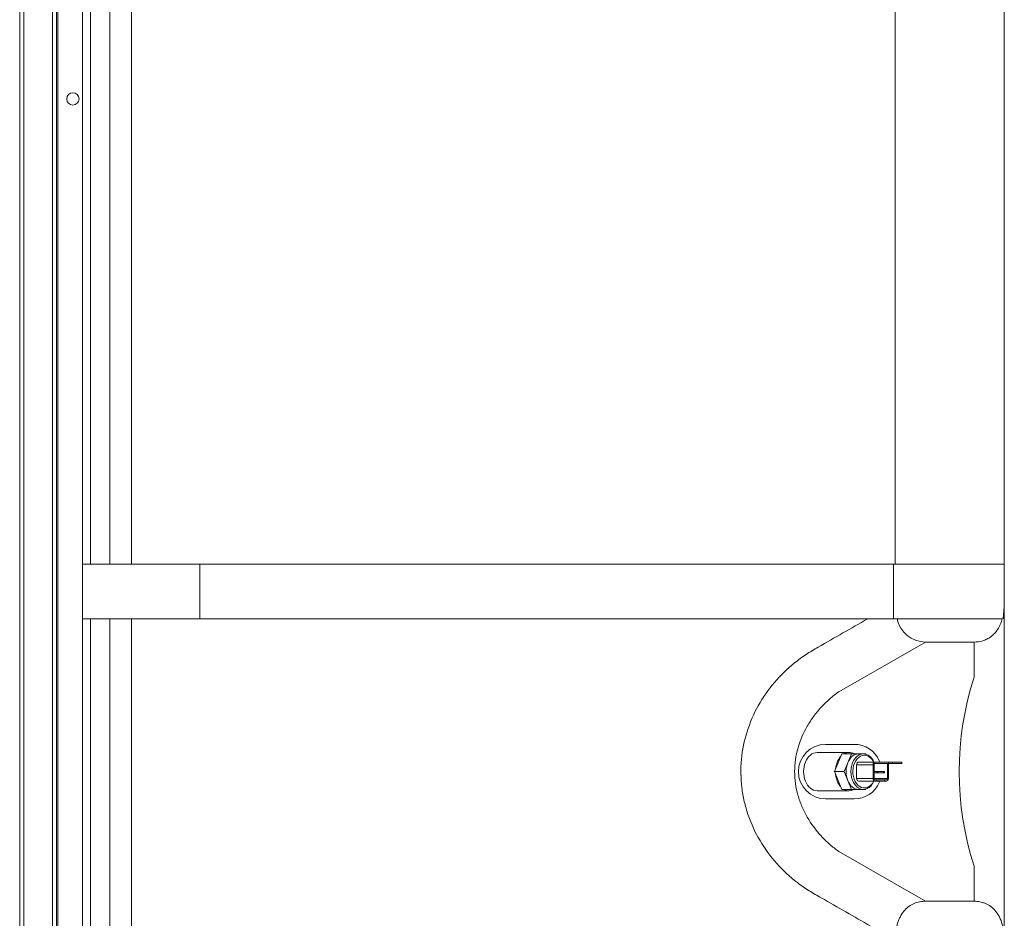
# Model space of a CAD drawing. Units: millimetres. Extents: x 17265 to 17684, y 2301 to 2588.
# Drawn here: x 17432 to 17464, y 2444 to 2473 of the extents above; entities that cross this region are included whole.
import ezdxf

# ---------------------------------------------------------------- set-up
doc = ezdxf.new("R2010")
doc.units = ezdxf.units.MM
doc.layers.add('Componenti', color=7, linetype='Continuous', lineweight=0)
doc.layers.add('FactualArea', color=7, linetype='Continuous')

# ---------------------------------------------------------------- blocks, each defined once
blk = doc.blocks.new('SE1')
at = {"layer": 'Componenti', "linetype": 'Continuous'}
for p, q in [((215.179, 271.538), (215.179, 381.238)), ((216.529, 381.238), (216.529, 271.538)), ((217.479, 349.188), (217.479, 271.738)), ((219.279, 348.463), (219.279, 303.338)), ((218.479, 303.338), (218.479, 348.132)), ((217.779, 303.338), (217.779, 347.842)), ((247.279, 337.824), (247.279, 303.338)), ((251.279, 337.824), (251.279, 303.338)), ((217.479, 303.338), (217.779, 303.338)), ((218.479, 303.338), (217.779, 303.338)), ((218.479, 303.338), (219.279, 303.338)), ((219.279, 303.338), (247.279, 303.338)), ((221.779, 303.338), (221.779, 301.338)), ((247.217, 301.338), (247.217, 303.338)), ((247.279, 303.338), (251.279, 303.338)), ((251.279, 301.795), (251.279, 303.338)), ((251.235, 301.338), (251.279, 301.795)), ((251.279, 301.795), (251.279, 289.56)), ((217.479, 301.338), (217.779, 301.338)), ((217.779, 264.034), (217.779, 301.338)), ((218.479, 301.338), (217.779, 301.338)), ((218.479, 263.744), (218.479, 301.338)), ((218.479, 301.338), (219.279, 301.338)), ((219.279, 301.338), (219.279, 273.337)), ((219.279, 301.338), (246.27, 301.338)), ((246.27, 301.338), (247.353, 301.338)), ((247.353, 301.338), (251.205, 301.338)), ((248.389, 300.488), (250.169, 300.488)), ((245.583, 296.438), (244.416, 296.438)), ((244.728, 296.738), (245.778, 296.738)), ((245.318, 296.388), (245.052, 295.738)), ((245.671, 296.388), (245.318, 296.388)), ((245.671, 296.388), (245.538, 296.063)), ((245.937, 296.388), (245.671, 296.388)), ((246.113, 296.388), (245.937, 296.388)), ((246.202, 296.388), (246.113, 296.388)), ((246.208, 296.374), (246.202, 296.388)), ((245.538, 296.063), (245.406, 295.738)), ((246.502, 296.088), (245.937, 296.088)), ((246.502, 296.088), (246.502, 296.074)), ((246.502, 296.088), (247.033, 296.088)), ((246.502, 296.074), (246.502, 296.038)), ((246.502, 296.038), (246.502, 295.488)), ((246.502, 296.038), (247.033, 296.038)), ((246.997, 295.488), (246.997, 296.038)), ((247.033, 296.088), (247.033, 296.038)), ((247.033, 296.088), (247.174, 296.088)), ((247.033, 296.038), (247.174, 296.038)), ((247.174, 296.088), (247.174, 296.038)), ((247.174, 296.088), (247.528, 296.088)), ((247.174, 296.038), (247.528, 296.038)), ((247.528, 296.088), (247.528, 296.038)), ((245.052, 295.738), (245.318, 295.088)), ((245.406, 295.738), (245.052, 295.738)), ((245.406, 295.738), (245.538, 295.413)), ((245.866, 295.488), (245.866, 295.988)), ((246.467, 295.488), (246.467, 295.988)), ((246.608, 295.738), (246.502, 295.738)), ((246.608, 295.688), (246.502, 295.688)), ((246.608, 295.688), (246.608, 295.738)), ((246.608, 295.738), (246.644, 295.738)), ((246.644, 295.688), (246.608, 295.688)), ((246.644, 295.738), (246.644, 295.688)), ((246.856, 295.738), (246.644, 295.738)), ((246.856, 295.688), (246.644, 295.688)), ((246.856, 295.738), (246.856, 295.688)), ((246.891, 295.738), (246.856, 295.738)), ((246.856, 295.688), (246.891, 295.688)), ((246.891, 295.688), (246.891, 295.738)), ((247.033, 295.988), (247.033, 295.488)), ((245.538, 295.413), (245.671, 295.088)), ((246.538, 295.388), (245.937, 295.388)), ((246.538, 295.438), (246.608, 295.438)), ((246.608, 295.388), (246.538, 295.388)), ((246.891, 295.438), (246.608, 295.438)), ((246.608, 295.438), (246.608, 295.388)), ((246.891, 295.388), (246.608, 295.388)), ((246.891, 295.388), (246.891, 295.438)), ((246.891, 295.438), (246.962, 295.438)), ((246.962, 295.388), (246.891, 295.388)), ((244.416, 295.038), (245.583, 295.038)), ((245.671, 295.088), (245.318, 295.088)), ((245.671, 295.088), (245.937, 295.088)), ((245.937, 295.088), (246.113, 295.088)), ((246.113, 295.088), (246.202, 295.088)), ((246.202, 295.088), (246.208, 295.102)), ((245.778, 294.738), (244.728, 294.738)), ((250.169, 290.988), (248.389, 290.988))]:
    blk.add_line(p, q, dxfattribs=at)
at = {"layer": 'Componenti', "color": 8, "linetype": 'Continuous'}
for p, q in [((215.329, 381.238), (215.329, 271.538)), ((216.379, 381.238), (216.379, 271.538)), ((216.579, 349.388), (216.579, 277.888)), ((248.389, 300.488), (245.208, 298.666)), ((250.169, 299.199), (250.169, 300.488)), ((246.467, 295.988), (245.866, 295.988)), ((246.467, 295.488), (245.866, 295.488)), ((246.997, 295.488), (246.502, 295.488)), ((245.208, 292.81), (248.389, 290.988)), ((250.169, 290.988), (250.169, 292.276))]:
    blk.add_line(p, q, dxfattribs=at)
at = {"layer": 'Componenti', "linetype": 'Continuous'}
blk.add_circle((217.129, 320.388), 0.225, dxfattribs=at)
for centre, radius, start, end in [((248.39, 301.545), 1.058, 191.3239, 269.9409), ((244.728, 295.738), 1, 90, 270), ((245.778, 295.738), 1, 23.3347, 90), ((245.837, 295.738), 0.946, 21.8234, 24.7618), ((245.778, 295.738), 1, 20.4907, 23.3348), ((245.778, 295.738), 1, 270, 336.7277), ((245.778, 295.738), 1, 336.7279, 339.516), ((245.837, 295.738), 0.946, 335.3006, 338.1814)]:
    blk.add_arc(centre, radius, start, end, dxfattribs=at)
at = {"layer": 'Componenti', "color": 8, "linetype": 'Continuous'}
blk.add_arc((260.904, 295.738), 11.278, 162.126, 197.874, dxfattribs=at)
at = {"layer": 'Componenti', "linetype": 'Continuous'}
for centre, major_axis, start_param, end_param in [((244.416, 295.738), (0, 0.7), 0, 3.141593), ((245.583, 295.738), (0, 0.7), 0, 0.380251), ((245.937, 295.738), (0, 0.65), 0, 1.047198), ((245.583, 295.738), (0, 0.7), 5.902934, 6.283185), ((246.113, 295.738), (0, 0.65), 0, 4.143779), ((246.113, 295.738), (0, 0.65), 5.280999, 6.283185), ((245.583, 295.738), (0, 0.7), 0.666946, 1.427449), ((245.937, 295.738), (0, 0.65), 1.047198, 2.094395), ((246.149, 295.738), (0, 0.6), 0, 4.089562), ((245.937, 295.988), (0, -0.1), 3.141593, 4.712389), ((246.149, 295.738), (0, 0.6), 5.335216, 6.283185), ((246.538, 295.988), (0, -0.1), 3.665196, 4.712389), ((246.962, 295.988), (0, 0.1), 4.712389, 5.235988), ((245.583, 295.738), (0, 0.7), 1.714144, 2.474646), ((245.937, 295.738), (0, 0.65), 2.094395, 3.141593), ((245.937, 295.488), (0, -0.1), 4.712389, 6.283185), ((246.538, 295.488), (0, -0.1), 4.712389, 6.283185), ((246.538, 295.488), (0, 0.05), 1.570796, 3.141593), ((246.962, 295.488), (0, 0.1), 3.141593, 4.712389), ((246.962, 295.488), (0, -0.05), 0, 1.570796), ((245.583, 295.738), (0, 0.7), 2.761341, 3.521844)]:
    blk.add_ellipse(centre, major_axis=major_axis, ratio=0.707107, start_param=start_param, end_param=end_param, dxfattribs=at)
at = {"layer": 'Componenti', "color": 8, "linetype": 'Continuous'}
for points, knots in [([(247.279, 289.56), (246.677, 289.904), (245.774, 290.421), (244.872, 290.939), (244.42, 291.197), (244.268, 291.281), (243.975, 291.466), (243.831, 291.565), (243.418, 291.882), (243.165, 292.116), (242.706, 292.63), (242.498, 292.913), (242.147, 293.506), (242.002, 293.818), (241.833, 294.309), (241.785, 294.477), (241.707, 294.815), (241.677, 294.984), (241.616, 295.496), (241.61, 295.842), (241.675, 296.535), (241.744, 296.873), (241.95, 297.53), (242.09, 297.853), (242.426, 298.455), (242.623, 298.738), (243.074, 299.268), (243.323, 299.509), (243.726, 299.832), (243.865, 299.934), (244.153, 300.125), (244.304, 300.212), (245.06, 300.645), (245.665, 300.991), (246.27, 301.338)], [0, 0, 0, 0, 0.125, 0.1875, 0.1875, 0.21875, 0.21875, 0.25, 0.25, 0.3125, 0.3125, 0.375, 0.375, 0.4375, 0.4375, 0.46875, 0.46875, 0.5, 0.5, 0.5625, 0.5625, 0.625, 0.625, 0.6875, 0.6875, 0.75, 0.75, 0.8125, 0.8125, 0.84375, 0.84375, 0.875, 0.875, 1, 1, 1, 1]), ([(245.208, 298.666), (245.201, 298.66), (245.193, 298.655), (245.179, 298.645), (245.157, 298.629), (245.107, 298.591), (245.064, 298.558), (244.98, 298.49), (244.925, 298.444), (244.765, 298.302), (244.663, 298.202), (244.471, 297.993), (244.379, 297.883), (244.208, 297.651), (244.128, 297.53), (243.911, 297.155), (243.796, 296.891), (243.635, 296.325), (243.592, 296.036), (243.592, 295.594), (243.603, 295.445), (243.644, 295.156), (243.674, 295.013), (243.754, 294.733), (243.803, 294.594), (243.917, 294.327), (243.982, 294.199), (244.197, 293.826), (244.371, 293.592), (244.662, 293.275), (244.764, 293.174), (244.978, 292.984), (245.092, 292.893), (245.208, 292.81)], [0, 0, 0, 0, 0.003906, 0.003906, 0.007813, 0.015625, 0.03125, 0.03125, 0.0625, 0.0625, 0.125, 0.125, 0.1875, 0.1875, 0.25, 0.25, 0.375, 0.375, 0.5, 0.5, 0.5625, 0.5625, 0.625, 0.625, 0.6875, 0.6875, 0.75, 0.75, 0.875, 0.875, 0.9375, 0.9375, 1, 1, 1, 1])]:
    blk.add_open_spline(points, degree=3, knots=knots, dxfattribs=at)
at = {"layer": 'Componenti', "linetype": 'Continuous'}
for points, knots in [([(250.169, 300.488), (250.276, 300.488), (250.382, 300.501), (250.512, 300.54), (250.538, 300.549), (250.589, 300.569), (250.615, 300.581), (250.69, 300.618), (250.739, 300.648), (250.809, 300.7), (250.832, 300.719), (250.877, 300.759), (250.899, 300.781), (250.963, 300.85), (251.002, 300.9), (251.073, 301.011), (251.105, 301.07), (251.162, 301.2), (251.186, 301.267), (251.205, 301.338)], [0, 0, 0, 0, 0.25, 0.25, 0.3125, 0.3125, 0.375, 0.375, 0.5, 0.5, 0.5625, 0.5625, 0.625, 0.625, 0.75, 0.75, 0.875, 0.875, 1, 1, 1, 1]), ([(248.389, 290.988), (248.318, 290.988), (248.248, 290.982), (248.109, 290.956), (248.04, 290.936), (247.903, 290.878), (247.838, 290.841), (247.744, 290.772), (247.714, 290.746), (247.655, 290.69), (247.627, 290.66), (247.547, 290.563), (247.499, 290.49), (247.437, 290.369), (247.418, 290.326), (247.384, 290.238), (247.369, 290.193), (247.342, 290.101), (247.331, 290.053), (247.312, 289.957), (247.304, 289.908), (247.285, 289.76), (247.279, 289.66), (247.279, 289.56)], [0, 0, 0, 0, 0.125, 0.125, 0.25, 0.25, 0.375, 0.375, 0.4375, 0.4375, 0.5, 0.5, 0.625, 0.625, 0.6875, 0.6875, 0.75, 0.75, 0.8125, 0.8125, 0.875, 0.875, 1, 1, 1, 1]), ([(251.279, 289.56), (251.279, 289.66), (251.274, 289.759), (251.255, 289.907), (251.247, 289.955), (251.228, 290.052), (251.216, 290.099), (251.177, 290.238), (251.143, 290.325), (251.082, 290.447), (251.059, 290.486), (251.011, 290.56), (250.986, 290.594), (250.933, 290.659), (250.905, 290.689), (250.846, 290.745), (250.815, 290.771), (250.721, 290.841), (250.656, 290.878), (250.554, 290.921), (250.519, 290.933), (250.45, 290.954), (250.415, 290.962), (250.311, 290.982), (250.24, 290.988), (250.169, 290.988)], [0, 0, 0, 0, 0.125, 0.125, 0.1875, 0.1875, 0.25, 0.25, 0.375, 0.375, 0.4375, 0.4375, 0.5, 0.5, 0.5625, 0.5625, 0.625, 0.625, 0.75, 0.75, 0.8125, 0.8125, 0.875, 0.875, 1, 1, 1, 1])]:
    blk.add_open_spline(points, degree=3, knots=knots, dxfattribs=at)

msp = doc.modelspace()

# ---------------------------------------------------------------- block references
at = {"layer": 'FactualArea', "xscale": 0.886345775, "yscale": 0.886345775, "zscale": 0.886345775}
msp.add_blockref('SE1', (17241.479, 2186.29), dxfattribs=at)

doc.saveas('drawing.dxf')
